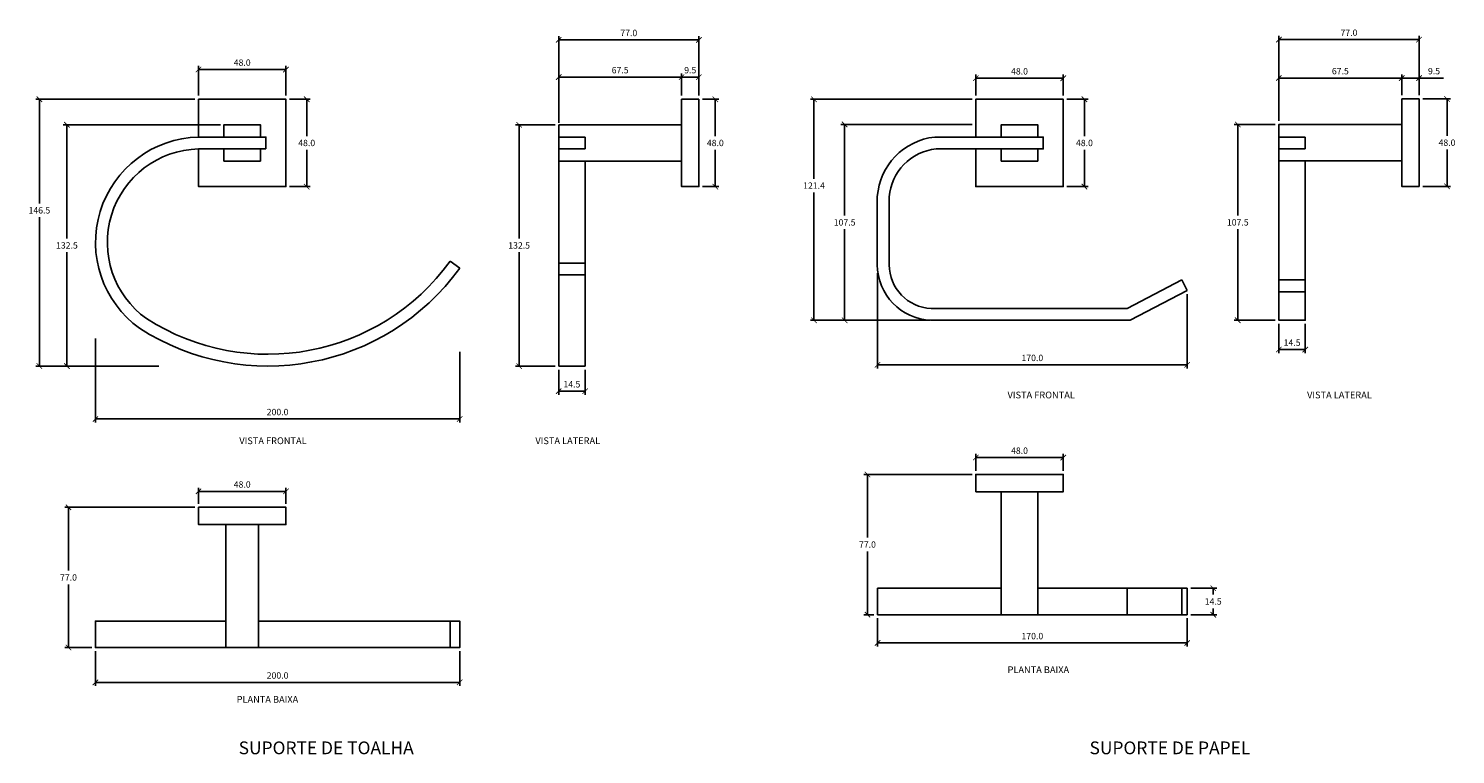
# Model space of a CAD drawing. Units: inches. Extents: x 11974 to 12758, y 1111 to 1510.
import ezdxf

# ---------------------------------------------------------------- set-up
doc = ezdxf.new("R2010")
doc.units = ezdxf.units.IN
doc.header["$MEASUREMENT"] = 0
doc.layers.add('Cota', color=14, linetype='Continuous')
doc.layers.add('TEXTO', color=7, linetype='Continuous')
doc.styles.get("Standard").update_dxf_attribs({"font": 'arial.ttf'})
doc.dimstyles.get("Standard").update_dxf_attribs({"dimtxt": 0.18, "dimasz": 0.18, "dimexe": 0.18, "dimexo": 0.0625, "dimgap": 0.09, "dimtad": 0, "dimtih": 1, "dimtoh": 1, "dimdec": 4, "dimzin": 0, "dimdsep": 46, "dimtxsty": 'Standard', "dimcen": 0.09, "dimadec": 0, "dimazin": 0, "dimtfac": 1, "dimtdec": 4, "dimtofl": 0, "dimtmove": 0, "dimatfit": 3, "dimfxl": 1, "dimtolj": 1, "dimtzin": 0, "dimarcsym": 0})

# ---------------------------------------------------------------- blocks, each defined once
blk = doc.blocks.new('_ArchTick')
at = {"color": 0, "linetype": 'ByBlock', "const_width": 0.15}
blk.add_lwpolyline([(-0.5, -0.5), (0.5, 0.5)], dxfattribs=at)
blk = doc.blocks.new('*D49')
at = {"layer": 'Cota', "lineweight": -2, "transparency": 16777216}
for p, q in [((12440.4, 1375.4), (12440.4, 1323.08)), ((12610.43, 1363.92), (12610.43, 1323.08)), ((12610.43, 1325.08), (12440.4, 1325.08))]:
    blk.add_line(p, q, dxfattribs=at)
at = {"layer": 'Defpoints', "color": 0, "transparency": 16777216}
for p in [(12440.4, 1377.4), (12610.43, 1365.92), (12440.4, 1325.08)]:
    blk.add_point(p, dxfattribs=at)
at = {"layer": 'Cota', "lineweight": -2, "transparency": 16777216, "xscale": 3, "yscale": 3, "zscale": 3, "rotation": 180}
blk.add_blockref('_ArchTick', (12440.4, 1325.08), dxfattribs=at)
at = {"layer": 'Cota', "lineweight": -2, "transparency": 16777216, "xscale": 3, "yscale": 3, "zscale": 3}
blk.add_blockref('_ArchTick', (12610.43, 1325.08), dxfattribs=at)
at = {"layer": 'Cota', "color": 7, "transparency": 16777216, "insert": (12525.41, 1328.87), "char_height": 3.5, "attachment_point": 5}
blk.add_mtext('\\A1;170.0', dxfattribs=at)
blk = doc.blocks.new('*D50')
at = {"layer": 'Cota', "lineweight": -2, "transparency": 16777216}
for p, q in [((12492.36, 1470.9), (12403.49, 1470.9)), ((12405.49, 1470.9), (12405.49, 1427.22)), ((12405.49, 1349.55), (12405.49, 1419.7)), ((12469.35, 1349.55), (12403.49, 1349.55))]:
    blk.add_line(p, q, dxfattribs=at)
at = {"layer": 'Defpoints', "color": 0, "transparency": 16777216}
for p in [(12494.36, 1470.9), (12405.49, 1349.55), (12471.35, 1349.55)]:
    blk.add_point(p, dxfattribs=at)
at = {"layer": 'Cota', "lineweight": -2, "transparency": 16777216, "xscale": 3, "yscale": 3, "zscale": 3}
for p, rotation in [((12405.49, 1470.9), 90), ((12405.49, 1349.55), 270)]:
    blk.add_blockref('_ArchTick', p, dxfattribs=dict(at, rotation=rotation))
at = {"layer": 'Cota', "color": 7, "transparency": 16777216, "insert": (12405.49, 1423.46), "char_height": 3.5, "attachment_point": 5}
blk.add_mtext('\\A1;121.4', dxfattribs=at)
blk = doc.blocks.new('*D51')
at = {"layer": 'Cota', "lineweight": -2, "transparency": 16777216}
for p, q in [((12492.36, 1457.05), (12420.32, 1457.05)), ((12422.32, 1457.05), (12422.32, 1407.09)), ((12422.32, 1349.55), (12422.32, 1399.51)), ((12469.35, 1349.55), (12420.32, 1349.55))]:
    blk.add_line(p, q, dxfattribs=at)
at = {"layer": 'Defpoints', "color": 0, "transparency": 16777216}
for p in [(12422.32, 1457.05), (12494.36, 1457.05), (12471.35, 1349.55)]:
    blk.add_point(p, dxfattribs=at)
at = {"layer": 'Cota', "lineweight": -2, "transparency": 16777216, "xscale": 3, "yscale": 3, "zscale": 3}
for p, rotation in [((12422.32, 1457.05), 90), ((12422.32, 1349.55), 270)]:
    blk.add_blockref('_ArchTick', p, dxfattribs=dict(at, rotation=rotation))
at = {"layer": 'Cota', "color": 7, "transparency": 16777216, "insert": (12422.32, 1403.3), "char_height": 3.5, "attachment_point": 5}
blk.add_mtext('\\A1;107.5', dxfattribs=at)
blk = doc.blocks.new('*D52')
at = {"layer": 'Cota', "lineweight": -2, "transparency": 16777216}
for p, q in [((12660.79, 1459.05), (12660.79, 1484.54)), ((12660.79, 1482.54), (12728.29, 1482.54)), ((12728.29, 1473.05), (12728.29, 1484.54))]:
    blk.add_line(p, q, dxfattribs=at)
at = {"layer": 'Defpoints', "color": 0, "transparency": 16777216}
for p in [(12728.29, 1482.54), (12728.29, 1471.05), (12660.79, 1457.05)]:
    blk.add_point(p, dxfattribs=at)
at = {"layer": 'Cota', "lineweight": -2, "transparency": 16777216, "xscale": 3, "yscale": 3, "zscale": 3, "rotation": 180}
blk.add_blockref('_ArchTick', (12660.79, 1482.54), dxfattribs=at)
at = {"layer": 'Cota', "lineweight": -2, "transparency": 16777216, "xscale": 3, "yscale": 3, "zscale": 3}
blk.add_blockref('_ArchTick', (12728.29, 1482.54), dxfattribs=at)
at = {"layer": 'Cota', "color": 7, "transparency": 16777216, "insert": (12694.54, 1486.32), "char_height": 3.5, "attachment_point": 5}
blk.add_mtext('\\A1;67.5', dxfattribs=at)
blk = doc.blocks.new('*D53')
at = {"layer": 'Cota', "lineweight": -2, "transparency": 16777216}
for p, q in [((12728.29, 1473.05), (12728.29, 1484.54)), ((12728.29, 1482.54), (12737.79, 1482.54)), ((12737.79, 1473.05), (12737.79, 1484.54)), ((12737.79, 1482.54), (12751.19, 1482.54))]:
    blk.add_line(p, q, dxfattribs=at)
at = {"layer": 'Defpoints', "color": 0, "transparency": 16777216}
for p in [(12737.79, 1482.54), (12728.29, 1471.05), (12737.79, 1471.05)]:
    blk.add_point(p, dxfattribs=at)
at = {"layer": 'Cota', "lineweight": -2, "transparency": 16777216, "xscale": 3, "yscale": 3, "zscale": 3, "rotation": 180}
blk.add_blockref('_ArchTick', (12728.29, 1482.54), dxfattribs=at)
at = {"layer": 'Cota', "lineweight": -2, "transparency": 16777216, "xscale": 3, "yscale": 3, "zscale": 3}
blk.add_blockref('_ArchTick', (12737.79, 1482.54), dxfattribs=at)
at = {"layer": 'Cota', "color": 7, "transparency": 16777216, "insert": (12745.99, 1486.32), "char_height": 3.5, "attachment_point": 5}
blk.add_mtext('\\A1;9.5', dxfattribs=at)
blk = doc.blocks.new('*D54')
at = {"layer": 'Cota', "lineweight": -2, "transparency": 16777216}
for p, q in [((12660.79, 1459.05), (12660.79, 1505.63)), ((12737.79, 1473.05), (12737.79, 1505.63)), ((12737.79, 1503.63), (12660.79, 1503.63))]:
    blk.add_line(p, q, dxfattribs=at)
at = {"layer": 'Defpoints', "color": 0, "transparency": 16777216}
for p in [(12660.79, 1503.63), (12737.79, 1471.05), (12660.79, 1457.05)]:
    blk.add_point(p, dxfattribs=at)
at = {"layer": 'Cota', "lineweight": -2, "transparency": 16777216, "xscale": 3, "yscale": 3, "zscale": 3, "rotation": 180}
blk.add_blockref('_ArchTick', (12660.79, 1503.63), dxfattribs=at)
at = {"layer": 'Cota', "lineweight": -2, "transparency": 16777216, "xscale": 3, "yscale": 3, "zscale": 3}
blk.add_blockref('_ArchTick', (12737.79, 1503.63), dxfattribs=at)
at = {"layer": 'Cota', "color": 7, "transparency": 16777216, "insert": (12699.29, 1507.42), "char_height": 3.5, "attachment_point": 5}
blk.add_mtext('\\A1;77.0', dxfattribs=at)
blk = doc.blocks.new('*D55')
at = {"layer": 'Cota', "lineweight": -2, "transparency": 16777216}
for p, q in [((12739.79, 1471.05), (12755.13, 1471.05)), ((12753.13, 1471.05), (12753.13, 1450.84)), ((12753.13, 1423.05), (12753.13, 1443.26)), ((12739.79, 1423.05), (12755.13, 1423.05))]:
    blk.add_line(p, q, dxfattribs=at)
at = {"layer": 'Defpoints', "color": 0, "transparency": 16777216}
for p in [(12737.79, 1471.05), (12737.79, 1423.05), (12753.13, 1423.05)]:
    blk.add_point(p, dxfattribs=at)
at = {"layer": 'Cota', "lineweight": -2, "transparency": 16777216, "xscale": 3, "yscale": 3, "zscale": 3}
for p, rotation in [((12753.13, 1471.05), 90), ((12753.13, 1423.05), 270)]:
    blk.add_blockref('_ArchTick', p, dxfattribs=dict(at, rotation=rotation))
at = {"layer": 'Cota', "color": 7, "transparency": 16777216, "insert": (12753.13, 1447.05), "char_height": 3.5, "attachment_point": 5}
blk.add_mtext('\\A1;48.0', dxfattribs=at)
blk = doc.blocks.new('*D56')
at = {"layer": 'Cota', "lineweight": -2, "transparency": 16777216}
for p, q in [((12658.79, 1457.05), (12636.23, 1457.05)), ((12638.23, 1457.05), (12638.23, 1407.09)), ((12638.23, 1349.55), (12638.23, 1399.51)), ((12658.79, 1349.55), (12636.23, 1349.55))]:
    blk.add_line(p, q, dxfattribs=at)
at = {"layer": 'Defpoints', "color": 0, "transparency": 16777216}
for p in [(12638.23, 1457.05), (12660.79, 1457.05), (12660.79, 1349.55)]:
    blk.add_point(p, dxfattribs=at)
at = {"layer": 'Cota', "lineweight": -2, "transparency": 16777216, "xscale": 3, "yscale": 3, "zscale": 3}
for p, rotation in [((12638.23, 1457.05), 90), ((12638.23, 1349.55), 270)]:
    blk.add_blockref('_ArchTick', p, dxfattribs=dict(at, rotation=rotation))
at = {"layer": 'Cota', "color": 7, "transparency": 16777216, "insert": (12638.23, 1403.3), "char_height": 3.5, "attachment_point": 5}
blk.add_mtext('\\A1;107.5', dxfattribs=at)
blk = doc.blocks.new('*D57')
at = {"layer": 'Cota', "lineweight": -2, "transparency": 16777216}
for p, q in [((12494.36, 1266.9), (12494.36, 1276.16)), ((12494.36, 1274.16), (12542.36, 1274.16)), ((12542.36, 1266.9), (12542.36, 1276.16))]:
    blk.add_line(p, q, dxfattribs=at)
at = {"layer": 'Defpoints', "color": 0, "transparency": 16777216}
for p in [(12542.36, 1274.16), (12494.36, 1264.9), (12542.36, 1264.9)]:
    blk.add_point(p, dxfattribs=at)
at = {"layer": 'Cota', "lineweight": -2, "transparency": 16777216, "xscale": 3, "yscale": 3, "zscale": 3, "rotation": 180}
blk.add_blockref('_ArchTick', (12494.36, 1274.16), dxfattribs=at)
at = {"layer": 'Cota', "lineweight": -2, "transparency": 16777216, "xscale": 3, "yscale": 3, "zscale": 3}
blk.add_blockref('_ArchTick', (12542.36, 1274.16), dxfattribs=at)
at = {"layer": 'Cota', "color": 7, "transparency": 16777216, "insert": (12518.36, 1277.95), "char_height": 3.5, "attachment_point": 5}
blk.add_mtext('\\A1;48.0', dxfattribs=at)
blk = doc.blocks.new('*D58')
at = {"layer": 'Cota', "lineweight": -2, "transparency": 16777216}
for p, q in [((12492.36, 1264.9), (12432.86, 1264.9)), ((12434.86, 1264.9), (12434.86, 1230.19)), ((12434.86, 1187.9), (12434.86, 1222.61)), ((12438.27, 1187.9), (12432.86, 1187.9))]:
    blk.add_line(p, q, dxfattribs=at)
at = {"layer": 'Defpoints', "color": 0, "transparency": 16777216}
for p in [(12434.86, 1264.9), (12494.36, 1264.9), (12440.27, 1187.9)]:
    blk.add_point(p, dxfattribs=at)
at = {"layer": 'Cota', "lineweight": -2, "transparency": 16777216, "xscale": 3, "yscale": 3, "zscale": 3}
for p, rotation in [((12434.86, 1264.9), 90), ((12434.86, 1187.9), 270)]:
    blk.add_blockref('_ArchTick', p, dxfattribs=dict(at, rotation=rotation))
at = {"layer": 'Cota', "color": 7, "transparency": 16777216, "insert": (12434.86, 1226.4), "char_height": 3.5, "attachment_point": 5}
blk.add_mtext('\\A1;77.0', dxfattribs=at)
blk = doc.blocks.new('*D59')
at = {"layer": 'Cota', "lineweight": -2, "transparency": 16777216}
for p, q in [((12440.4, 1185.9), (12440.4, 1170.37)), ((12610.43, 1185.9), (12610.43, 1170.37)), ((12440.4, 1172.37), (12610.43, 1172.37))]:
    blk.add_line(p, q, dxfattribs=at)
at = {"layer": 'Defpoints', "color": 0, "transparency": 16777216}
for p in [(12440.4, 1187.9), (12610.43, 1187.9), (12610.43, 1172.37)]:
    blk.add_point(p, dxfattribs=at)
at = {"layer": 'Cota', "lineweight": -2, "transparency": 16777216, "xscale": 3, "yscale": 3, "zscale": 3, "rotation": 180}
blk.add_blockref('_ArchTick', (12440.4, 1172.37), dxfattribs=at)
at = {"layer": 'Cota', "lineweight": -2, "transparency": 16777216, "xscale": 3, "yscale": 3, "zscale": 3}
blk.add_blockref('_ArchTick', (12610.43, 1172.37), dxfattribs=at)
at = {"layer": 'Cota', "color": 7, "transparency": 16777216, "insert": (12525.41, 1176.16), "char_height": 3.5, "attachment_point": 5}
blk.add_mtext('\\A1;170.0', dxfattribs=at)
blk = doc.blocks.new('*D60')
at = {"layer": 'Cota', "lineweight": -2, "transparency": 16777216}
for p, q in [((12612.43, 1202.4), (12626.73, 1202.4)), ((12624.73, 1202.4), (12624.73, 1198.94)), ((12624.73, 1187.9), (12624.73, 1191.36)), ((12612.43, 1187.9), (12626.73, 1187.9))]:
    blk.add_line(p, q, dxfattribs=at)
at = {"layer": 'Defpoints', "color": 0, "transparency": 16777216}
for p in [(12610.43, 1202.4), (12624.73, 1202.4), (12610.43, 1187.9)]:
    blk.add_point(p, dxfattribs=at)
at = {"layer": 'Cota', "lineweight": -2, "transparency": 16777216, "xscale": 3, "yscale": 3, "zscale": 3}
for p, rotation in [((12624.73, 1202.4), 90), ((12624.73, 1187.9), 270)]:
    blk.add_blockref('_ArchTick', p, dxfattribs=dict(at, rotation=rotation))
at = {"layer": 'Cota', "color": 7, "transparency": 16777216, "insert": (12624.73, 1195.15), "char_height": 3.5, "attachment_point": 5}
blk.add_mtext('\\A1;14.5', dxfattribs=at)
blk = doc.blocks.new('*D61')
at = {"layer": 'Cota', "lineweight": -2, "transparency": 16777216}
for p, q in [((12660.79, 1347.55), (12660.79, 1331.5)), ((12675.29, 1347.55), (12675.29, 1331.5)), ((12660.79, 1333.5), (12675.29, 1333.5))]:
    blk.add_line(p, q, dxfattribs=at)
at = {"layer": 'Defpoints', "color": 0, "transparency": 16777216}
for p in [(12660.79, 1349.55), (12675.29, 1349.55), (12675.29, 1333.5)]:
    blk.add_point(p, dxfattribs=at)
at = {"layer": 'Cota', "lineweight": -2, "transparency": 16777216, "xscale": 3, "yscale": 3, "zscale": 3, "rotation": 180}
blk.add_blockref('_ArchTick', (12660.79, 1333.5), dxfattribs=at)
at = {"layer": 'Cota', "lineweight": -2, "transparency": 16777216, "xscale": 3, "yscale": 3, "zscale": 3}
blk.add_blockref('_ArchTick', (12675.29, 1333.5), dxfattribs=at)
at = {"layer": 'Cota', "color": 7, "transparency": 16777216, "insert": (12668.04, 1337.28), "char_height": 3.5, "attachment_point": 5}
blk.add_mtext('\\A1;14.5', dxfattribs=at)
blk = doc.blocks.new('*D47')
at = {"layer": 'Cota', "lineweight": -2, "transparency": 16777216}
for p, q in [((12494.36, 1472.9), (12494.36, 1484.44)), ((12542.36, 1482.44), (12494.36, 1482.44)), ((12542.36, 1472.9), (12542.36, 1484.44))]:
    blk.add_line(p, q, dxfattribs=at)
at = {"layer": 'Defpoints', "color": 0, "transparency": 16777216}
for p in [(12494.36, 1482.44), (12494.36, 1470.9), (12542.36, 1470.9)]:
    blk.add_point(p, dxfattribs=at)
at = {"layer": 'Cota', "lineweight": -2, "transparency": 16777216, "xscale": 3, "yscale": 3, "zscale": 3, "rotation": 180}
blk.add_blockref('_ArchTick', (12494.36, 1482.44), dxfattribs=at)
at = {"layer": 'Cota', "lineweight": -2, "transparency": 16777216, "xscale": 3, "yscale": 3, "zscale": 3}
blk.add_blockref('_ArchTick', (12542.36, 1482.44), dxfattribs=at)
at = {"layer": 'Cota', "color": 7, "transparency": 16777216, "insert": (12518.36, 1486.23), "char_height": 3.5, "attachment_point": 5}
blk.add_mtext('\\A1;48.0', dxfattribs=at)
blk = doc.blocks.new('*D48')
at = {"layer": 'Cota', "lineweight": -2, "transparency": 16777216}
for p, q in [((12544.36, 1470.9), (12556.01, 1470.9)), ((12554.01, 1470.9), (12554.01, 1450.69)), ((12554.01, 1422.9), (12554.01, 1443.11)), ((12544.36, 1422.9), (12556.01, 1422.9))]:
    blk.add_line(p, q, dxfattribs=at)
at = {"layer": 'Defpoints', "color": 0, "transparency": 16777216}
for p in [(12542.36, 1470.9), (12542.36, 1422.9), (12554.01, 1422.9)]:
    blk.add_point(p, dxfattribs=at)
at = {"layer": 'Cota', "lineweight": -2, "transparency": 16777216, "xscale": 3, "yscale": 3, "zscale": 3}
for p, rotation in [((12554.01, 1470.9), 90), ((12554.01, 1422.9), 270)]:
    blk.add_blockref('_ArchTick', p, dxfattribs=dict(at, rotation=rotation))
at = {"layer": 'Cota', "color": 7, "transparency": 16777216, "insert": (12554.01, 1446.9), "char_height": 3.5, "attachment_point": 5}
blk.add_mtext('\\A1;48.0', dxfattribs=at)
blk = doc.blocks.new('*D77')
at = {"layer": 'Cota', "lineweight": -2, "transparency": 16777216}
for p, q in [((12263.29, 1456.9), (12241.57, 1456.9)), ((12243.57, 1456.9), (12243.57, 1394.44)), ((12243.57, 1324.4), (12243.57, 1386.86)), ((12263.29, 1324.4), (12241.57, 1324.4))]:
    blk.add_line(p, q, dxfattribs=at)
at = {"layer": 'Defpoints', "color": 0}
for p in [(12265.29, 1456.9), (12243.57, 1324.4), (12265.29, 1324.4)]:
    blk.add_point(p, dxfattribs=at)
at = {"layer": 'Cota', "lineweight": -2, "transparency": 16777216, "xscale": 3, "yscale": 3, "zscale": 3}
for p, rotation in [((12243.57, 1456.9), 90), ((12243.57, 1324.4), 270)]:
    blk.add_blockref('_ArchTick', p, dxfattribs=dict(at, rotation=rotation))
at = {"layer": 'Cota', "color": 7, "transparency": 16777216, "insert": (12243.57, 1390.65), "char_height": 3.5, "attachment_point": 5}
blk.add_mtext('\\A1;132.5', dxfattribs=at)
blk = doc.blocks.new('*D78')
at = {"layer": 'Cota', "lineweight": -2, "transparency": 16777216}
for p, q in [((12265.29, 1458.9), (12265.29, 1485.05)), ((12265.29, 1483.05), (12332.79, 1483.05)), ((12332.79, 1472.9), (12332.79, 1485.05))]:
    blk.add_line(p, q, dxfattribs=at)
at = {"layer": 'Defpoints', "color": 0}
for p in [(12332.79, 1483.05), (12332.79, 1470.9), (12265.29, 1456.9)]:
    blk.add_point(p, dxfattribs=at)
at = {"layer": 'Cota', "lineweight": -2, "transparency": 16777216, "xscale": 3, "yscale": 3, "zscale": 3, "rotation": 180}
blk.add_blockref('_ArchTick', (12265.29, 1483.05), dxfattribs=at)
at = {"layer": 'Cota', "lineweight": -2, "transparency": 16777216, "xscale": 3, "yscale": 3, "zscale": 3}
blk.add_blockref('_ArchTick', (12332.79, 1483.05), dxfattribs=at)
at = {"layer": 'Cota', "color": 7, "transparency": 16777216, "insert": (12299.04, 1486.84), "char_height": 3.5, "attachment_point": 5}
blk.add_mtext('\\A1;67.5', dxfattribs=at)
blk = doc.blocks.new('*D79')
at = {"layer": 'Cota', "lineweight": -2, "transparency": 16777216}
for p, q in [((12332.79, 1472.9), (12332.79, 1485.05)), ((12332.79, 1483.05), (12342.29, 1483.05)), ((12342.29, 1472.9), (12342.29, 1485.05))]:
    blk.add_line(p, q, dxfattribs=at)
at = {"layer": 'Defpoints', "color": 0}
for p in [(12342.29, 1483.05), (12332.79, 1470.9), (12342.29, 1470.9)]:
    blk.add_point(p, dxfattribs=at)
at = {"layer": 'Cota', "lineweight": -2, "transparency": 16777216, "xscale": 3, "yscale": 3, "zscale": 3, "rotation": 180}
blk.add_blockref('_ArchTick', (12332.79, 1483.05), dxfattribs=at)
at = {"layer": 'Cota', "lineweight": -2, "transparency": 16777216, "xscale": 3, "yscale": 3, "zscale": 3}
blk.add_blockref('_ArchTick', (12342.29, 1483.05), dxfattribs=at)
at = {"layer": 'Cota', "color": 7, "transparency": 16777216, "insert": (12337.54, 1486.84), "char_height": 3.5, "attachment_point": 5}
blk.add_mtext('\\A1;9.5', dxfattribs=at)
blk = doc.blocks.new('*D80')
at = {"layer": 'Cota', "lineweight": -2, "transparency": 16777216}
for p, q in [((12265.29, 1457.9), (12265.29, 1505.5)), ((12342.29, 1472.9), (12342.29, 1505.5)), ((12265.29, 1503.5), (12342.29, 1503.5))]:
    blk.add_line(p, q, dxfattribs=at)
at = {"layer": 'Defpoints', "color": 0}
for p in [(12342.29, 1503.5), (12342.29, 1470.9), (12265.29, 1455.9)]:
    blk.add_point(p, dxfattribs=at)
at = {"layer": 'Cota', "lineweight": -2, "transparency": 16777216, "xscale": 3, "yscale": 3, "zscale": 3, "rotation": 180}
blk.add_blockref('_ArchTick', (12265.29, 1503.5), dxfattribs=at)
at = {"layer": 'Cota', "lineweight": -2, "transparency": 16777216, "xscale": 3, "yscale": 3, "zscale": 3}
blk.add_blockref('_ArchTick', (12342.29, 1503.5), dxfattribs=at)
at = {"layer": 'Cota', "color": 7, "transparency": 16777216, "insert": (12303.79, 1507.29), "char_height": 3.5, "attachment_point": 5}
blk.add_mtext('\\A1;77.0', dxfattribs=at)
blk = doc.blocks.new('*D81')
at = {"layer": 'Cota', "lineweight": -2, "transparency": 16777216}
for p, q in [((12265.29, 1322.4), (12265.29, 1308.61)), ((12279.79, 1322.4), (12279.79, 1308.61)), ((12265.29, 1310.61), (12279.79, 1310.61))]:
    blk.add_line(p, q, dxfattribs=at)
at = {"layer": 'Defpoints', "color": 0}
for p in [(12265.29, 1324.4), (12279.79, 1324.4), (12279.79, 1310.61)]:
    blk.add_point(p, dxfattribs=at)
at = {"layer": 'Cota', "lineweight": -2, "transparency": 16777216, "xscale": 3, "yscale": 3, "zscale": 3, "rotation": 180}
blk.add_blockref('_ArchTick', (12265.29, 1310.61), dxfattribs=at)
at = {"layer": 'Cota', "lineweight": -2, "transparency": 16777216, "xscale": 3, "yscale": 3, "zscale": 3}
blk.add_blockref('_ArchTick', (12279.79, 1310.61), dxfattribs=at)
at = {"layer": 'Cota', "color": 7, "transparency": 16777216, "insert": (12272.54, 1314.4), "char_height": 3.5, "attachment_point": 5}
blk.add_mtext('\\A1;14.5', dxfattribs=at)
blk = doc.blocks.new('*D82')
at = {"layer": 'Cota', "lineweight": -2, "transparency": 16777216}
for p, q in [((12079.49, 1456.9), (11993.22, 1456.9)), ((11995.22, 1456.9), (11995.22, 1394.44)), ((11995.22, 1324.4), (11995.22, 1386.86)), ((12045.72, 1324.4), (11993.22, 1324.4))]:
    blk.add_line(p, q, dxfattribs=at)
at = {"layer": 'Defpoints', "color": 0}
for p in [(12081.49, 1456.9), (11995.22, 1324.4), (12047.72, 1324.4)]:
    blk.add_point(p, dxfattribs=at)
at = {"layer": 'Cota', "lineweight": -2, "transparency": 16777216, "xscale": 3, "yscale": 3, "zscale": 3}
for p, rotation in [((11995.22, 1456.9), 90), ((11995.22, 1324.4), 270)]:
    blk.add_blockref('_ArchTick', p, dxfattribs=dict(at, rotation=rotation))
at = {"layer": 'Cota', "color": 7, "transparency": 16777216, "insert": (11995.22, 1390.65), "char_height": 3.5, "attachment_point": 5}
blk.add_mtext('\\A1;132.5', dxfattribs=at)
blk = doc.blocks.new('*D83')
at = {"layer": 'Cota', "lineweight": -2, "transparency": 16777216}
for p, q in [((12065.49, 1470.9), (11978.11, 1470.9)), ((11980.11, 1470.9), (11980.11, 1413.69)), ((11980.11, 1324.4), (11980.11, 1406.12)), ((12045.72, 1324.4), (11978.11, 1324.4))]:
    blk.add_line(p, q, dxfattribs=at)
at = {"layer": 'Defpoints', "color": 0}
for p in [(11980.11, 1470.9), (12067.49, 1470.9), (12047.72, 1324.4)]:
    blk.add_point(p, dxfattribs=at)
at = {"layer": 'Cota', "lineweight": -2, "transparency": 16777216, "xscale": 3, "yscale": 3, "zscale": 3}
for p, rotation in [((11980.11, 1470.9), 90), ((11980.11, 1324.4), 270)]:
    blk.add_blockref('_ArchTick', p, dxfattribs=dict(at, rotation=rotation))
at = {"layer": 'Cota', "color": 7, "transparency": 16777216, "insert": (11980.11, 1409.91), "char_height": 3.5, "attachment_point": 5}
blk.add_mtext('\\A1;146.5', dxfattribs=at)
blk = doc.blocks.new('*D84')
at = {"layer": 'Cota', "lineweight": -2, "transparency": 16777216}
for p, q in [((12010.91, 1339.49), (12010.91, 1293.37)), ((12210.93, 1332.27), (12210.93, 1293.37)), ((12010.91, 1295.37), (12210.93, 1295.37))]:
    blk.add_line(p, q, dxfattribs=at)
at = {"layer": 'Defpoints', "color": 0}
for p in [(12010.91, 1341.49), (12210.93, 1334.27), (12210.93, 1295.37)]:
    blk.add_point(p, dxfattribs=at)
at = {"layer": 'Cota', "lineweight": -2, "transparency": 16777216, "xscale": 3, "yscale": 3, "zscale": 3, "rotation": 180}
blk.add_blockref('_ArchTick', (12010.91, 1295.37), dxfattribs=at)
at = {"layer": 'Cota', "lineweight": -2, "transparency": 16777216, "xscale": 3, "yscale": 3, "zscale": 3}
blk.add_blockref('_ArchTick', (12210.93, 1295.37), dxfattribs=at)
at = {"layer": 'Cota', "color": 7, "transparency": 16777216, "insert": (12110.92, 1299.16), "char_height": 3.5, "attachment_point": 5}
blk.add_mtext('\\A1;200.0', dxfattribs=at)
blk = doc.blocks.new('*D85')
at = {"layer": 'Cota', "lineweight": -2, "transparency": 16777216}
for p, q in [((12067.49, 1472.9), (12067.49, 1489.22)), ((12115.49, 1472.9), (12115.49, 1489.22)), ((12067.49, 1487.22), (12115.49, 1487.22))]:
    blk.add_line(p, q, dxfattribs=at)
at = {"layer": 'Defpoints', "color": 0}
for p in [(12115.49, 1487.22), (12067.49, 1470.9), (12115.49, 1470.9)]:
    blk.add_point(p, dxfattribs=at)
at = {"layer": 'Cota', "lineweight": -2, "transparency": 16777216, "xscale": 3, "yscale": 3, "zscale": 3, "rotation": 180}
blk.add_blockref('_ArchTick', (12067.49, 1487.22), dxfattribs=at)
at = {"layer": 'Cota', "lineweight": -2, "transparency": 16777216, "xscale": 3, "yscale": 3, "zscale": 3}
blk.add_blockref('_ArchTick', (12115.49, 1487.22), dxfattribs=at)
at = {"layer": 'Cota', "color": 7, "transparency": 16777216, "insert": (12091.49, 1491), "char_height": 3.5, "attachment_point": 5}
blk.add_mtext('\\A1;48.0', dxfattribs=at)
blk = doc.blocks.new('*D86')
at = {"layer": 'Cota', "lineweight": -2, "transparency": 16777216}
for p, q in [((12344.29, 1470.9), (12353.3, 1470.9)), ((12351.3, 1470.9), (12351.3, 1450.69)), ((12351.3, 1422.9), (12351.3, 1443.11)), ((12344.29, 1422.9), (12353.3, 1422.9))]:
    blk.add_line(p, q, dxfattribs=at)
at = {"layer": 'Defpoints', "color": 0}
for p in [(12342.29, 1470.9), (12342.29, 1422.9), (12351.3, 1422.9)]:
    blk.add_point(p, dxfattribs=at)
at = {"layer": 'Cota', "lineweight": -2, "transparency": 16777216, "xscale": 3, "yscale": 3, "zscale": 3}
for p, rotation in [((12351.3, 1470.9), 90), ((12351.3, 1422.9), 270)]:
    blk.add_blockref('_ArchTick', p, dxfattribs=dict(at, rotation=rotation))
at = {"layer": 'Cota', "color": 7, "transparency": 16777216, "insert": (12351.3, 1446.9), "char_height": 3.5, "attachment_point": 5}
blk.add_mtext('\\A1;48.0', dxfattribs=at)
blk = doc.blocks.new('*D87')
at = {"layer": 'Cota', "lineweight": -2, "transparency": 16777216}
for p, q in [((12067.49, 1248.85), (12067.49, 1257.62)), ((12067.49, 1255.62), (12115.49, 1255.62)), ((12115.49, 1248.85), (12115.49, 1257.62))]:
    blk.add_line(p, q, dxfattribs=at)
at = {"layer": 'Defpoints', "color": 0}
for p in [(12115.49, 1255.62), (12067.49, 1246.85), (12115.49, 1246.85)]:
    blk.add_point(p, dxfattribs=at)
at = {"layer": 'Cota', "lineweight": -2, "transparency": 16777216, "xscale": 3, "yscale": 3, "zscale": 3, "rotation": 180}
blk.add_blockref('_ArchTick', (12067.49, 1255.62), dxfattribs=at)
at = {"layer": 'Cota', "lineweight": -2, "transparency": 16777216, "xscale": 3, "yscale": 3, "zscale": 3}
blk.add_blockref('_ArchTick', (12115.49, 1255.62), dxfattribs=at)
at = {"layer": 'Cota', "color": 7, "transparency": 16777216, "insert": (12091.49, 1259.4), "char_height": 3.5, "attachment_point": 5}
blk.add_mtext('\\A1;48.0', dxfattribs=at)
blk = doc.blocks.new('*D88')
at = {"layer": 'Cota', "lineweight": -2, "transparency": 16777216}
for p, q in [((12010.91, 1167.85), (12010.91, 1148.75)), ((12210.93, 1167.85), (12210.93, 1148.75)), ((12010.91, 1150.75), (12210.93, 1150.75))]:
    blk.add_line(p, q, dxfattribs=at)
at = {"layer": 'Defpoints', "color": 0, "transparency": 16777216}
for p in [(12010.91, 1169.85), (12210.93, 1169.85), (12210.93, 1150.75)]:
    blk.add_point(p, dxfattribs=at)
at = {"layer": 'Cota', "lineweight": -2, "transparency": 16777216, "xscale": 3, "yscale": 3, "zscale": 3, "rotation": 180}
blk.add_blockref('_ArchTick', (12010.91, 1150.75), dxfattribs=at)
at = {"layer": 'Cota', "lineweight": -2, "transparency": 16777216, "xscale": 3, "yscale": 3, "zscale": 3}
blk.add_blockref('_ArchTick', (12210.93, 1150.75), dxfattribs=at)
at = {"layer": 'Cota', "color": 7, "transparency": 16777216, "insert": (12110.92, 1154.54), "char_height": 3.5, "attachment_point": 5}
blk.add_mtext('\\A1;200.0', dxfattribs=at)
blk = doc.blocks.new('*D89')
at = {"layer": 'Cota', "lineweight": -2, "transparency": 16777216}
for p, q in [((12065.49, 1246.85), (11994.1, 1246.85)), ((11996.1, 1246.85), (11996.1, 1212.14)), ((11996.1, 1169.85), (11996.1, 1204.56)), ((12008.91, 1169.85), (11994.1, 1169.85))]:
    blk.add_line(p, q, dxfattribs=at)
at = {"layer": 'Defpoints', "color": 0, "transparency": 16777216}
for p in [(11996.1, 1246.85), (12067.49, 1246.85), (12010.91, 1169.85)]:
    blk.add_point(p, dxfattribs=at)
at = {"layer": 'Cota', "lineweight": -2, "transparency": 16777216, "xscale": 3, "yscale": 3, "zscale": 3}
for p, rotation in [((11996.1, 1246.85), 90), ((11996.1, 1169.85), 270)]:
    blk.add_blockref('_ArchTick', p, dxfattribs=dict(at, rotation=rotation))
at = {"layer": 'Cota', "color": 7, "transparency": 16777216, "insert": (11996.1, 1208.35), "char_height": 3.5, "attachment_point": 5}
blk.add_mtext('\\A1;77.0', dxfattribs=at)
blk = doc.blocks.new('*D90')
at = {"layer": 'Cota', "lineweight": -2, "transparency": 16777216}
for p, q in [((12117.49, 1470.9), (12128.9, 1470.9)), ((12126.9, 1470.9), (12126.9, 1450.69)), ((12126.9, 1422.9), (12126.9, 1443.11)), ((12117.49, 1422.9), (12128.9, 1422.9))]:
    blk.add_line(p, q, dxfattribs=at)
at = {"layer": 'Defpoints', "color": 0}
for p in [(12115.49, 1470.9), (12115.49, 1422.9), (12126.9, 1422.9)]:
    blk.add_point(p, dxfattribs=at)
at = {"layer": 'Cota', "lineweight": -2, "transparency": 16777216, "xscale": 3, "yscale": 3, "zscale": 3}
for p, rotation in [((12126.9, 1470.9), 90), ((12126.9, 1422.9), 270)]:
    blk.add_blockref('_ArchTick', p, dxfattribs=dict(at, rotation=rotation))
at = {"layer": 'Cota', "color": 7, "transparency": 16777216, "insert": (12126.9, 1446.9), "char_height": 3.5, "attachment_point": 5}
blk.add_mtext('\\A1;48.0', dxfattribs=at)
blk = doc.blocks.new('HTC0265 - ST - VF')
for points in [[(-24, 3.25), (-24, 24), (24, 24), (24, -24), (-24, -24), (-24, -3.25)], [(-10, 3.25), (-10, 10), (10, 10), (10, 3.25)], [(13, 3.25), (-24, 3.25)], [(13, 3.25), (13, 3.25), (13, -3.25)], [(13, -3.25), (-24, -3.25)], [(10, -3.25), (10, -10), (-10, -10), (-10, -3.25)], [(119.44, -68.72), (114.15, -64.94)]]:
    blk.add_lwpolyline(points)
for points in [[(-24, 3.2, 0.721102), (-56.33, -101.72, 0.398715), (119.44, -68.72, 0.401265)], [(-24, -3.25, 0.719721), (-52.54, -96.44, 0.397867), (114.15, -64.94, 21.250013)]]:
    blk.add_lwpolyline(points, format="xyb")
blk = doc.blocks.new('HTC0265 - ST - VL')
for p, q in [((-62.5, 3.25), (-77, 3.25)), ((-62.5, -3.25), (-77, -3.25))]:
    blk.add_line(p, q)
for points in [[(0, 24), (0, -24), (-9.5, -24), (-9.5, 24)], [(-77, 10), (-9.5, 10), (-9.5, -10), (-77, -10)], [(-77, -65.95), (-62.5, -65.95), (-62.5, -72.45), (-77, -72.45)]]:
    blk.add_lwpolyline(points, close=True)
for points in [[(-77, 10), (-77, -122.5)], [(-62.5, 3.25), (-62.5, -3.25)], [(-77, -122.5), (-62.5, -122.5), (-62.5, -10)]]:
    blk.add_lwpolyline(points)
blk = doc.blocks.new('HTC0265 - ST - PB')
for points in [[(-24, 0), (24, 0), (24, -9.5), (-24, -9.5)], [(-9, -9.5), (9, -9.5), (9, -77), (-9, -77)], [(114.15, -62.5), (119.44, -62.5), (119.44, -77), (114.15, -77)]]:
    blk.add_lwpolyline(points, close=True)
for points in [[(-80.58, -62.5), (-9, -62.5)], [(-9, -62.5), (-80.58, -62.5), (-80.58, -77), (-9, -77)], [(9, -62.5), (119.44, -62.5)], [(9, -62.5), (114.15, -62.5)], [(114.15, -77), (9, -77)]]:
    blk.add_lwpolyline(points)
blk = doc.blocks.new('HTC0265 - SP - VF')
for points in [[(-24, 3.25), (-24, 24), (24, 24), (24, -24), (-24, -24), (-24, -3.25)], [(-10, 3.25), (-10, 10), (10, 10), (10, 3.25)], [(10, 3.25), (-46.57, 3.25)], [(10, 3.25), (13, 3.25), (13, -3.25), (10, -3.25)], [(10, -3.25), (-45.86, -3.25)], [(10, -3.25), (10, -10), (-10, -10), (-10, -3.25)], [(92.07, -80.98), (89.06, -75.22)]]:
    blk.add_lwpolyline(points)
for points in [[(-46.57, 3.25, 0.361377), (-78.09, -29.39), (-78.09, -66.85, 0.403272), (-48.67, -97.35), (60.69, -97.35), (92.07, -80.98)], [(-45.86, -3.25, 0.360142), (-71.59, -29.65), (-71.59, -66.85, 0.402095), (-48.52, -90.85), (59.1, -90.85), (89.06, -75.22)]]:
    blk.add_lwpolyline(points, format="xyb")
blk = doc.blocks.new('HTC0265 - SP - VL')
for p, q in [((-62.5, 3.1), (-77, 3.1)), ((-62.5, -3.4), (-77, -3.4)), ((-62.5, -75.37), (-77, -75.37)), ((-62.5, -81.87), (-77, -81.87))]:
    blk.add_line(p, q)
for points in [[(-9.5, 24), (0, 24), (0, -24), (-9.5, -24)], [(-77, -10), (-77, 10), (-9.5, 10), (-9.5, -10)]]:
    blk.add_lwpolyline(points, close=True)
for points in [[(-62.5, 3.1), (-62.5, -3.4)], [(-77, -10), (-77, -97.5), (-62.5, -97.5), (-62.5, -10)], [(-62.5, -75.37), (-62.5, -81.87)]]:
    blk.add_lwpolyline(points)
blk = doc.blocks.new('HTC0265 - SP - PB')
for p, q in [((-10, -9.5), (-10, -77)), ((10, -9.5), (10, -77)), ((-77.96, -62.5), (-77.96, -77)), ((89.06, -77), (89.06, -62.5)), ((92.07, -62.5), (92.07, -77))]:
    blk.add_line(p, q)
blk.add_lwpolyline([(-24, -9.5), (-24, 0), (24, 0), (24, -9.5)], close=True)
for points in [[(-10, -62.5), (-77.96, -62.5)], [(10, -62.5), (92.07, -62.5)], [(59.1, -62.5), (59.1, -77)], [(-10, -77), (-77.96, -77)], [(-10, -77), (10, -77)], [(10, -77), (92.07, -77)]]:
    blk.add_lwpolyline(points)

msp = doc.modelspace()

# ---------------------------------------------------------------- block references
for name, p in [('HTC0265 - ST - VF', (12091.49, 1446.9)), ('HTC0265 - ST - VL', (12342.29, 1446.9)), ('HTC0265 - SP - VF', (12518.36, 1446.9)), ('HTC0265 - SP - VL', (12737.79, 1447.05)), ('HTC0265 - SP - PB', (12518.36, 1264.9)), ('HTC0265 - ST - PB', (12091.49, 1246.85))]:
    msp.add_blockref(name, p)

# ---------------------------------------------------------------- texts
at = {"layer": 'TEXTO', "width": 223.8767, "attachment_point": 1}
for s, insert, char_height in [('VISTA FRONTAL', (12511.79, 1310.38), 3.7125), ('VISTA LATERAL', (12676.28, 1310.38), 3.7125), ('VISTA FRONTAL', (12089.91, 1285.24), 3.7125), ('VISTA LATERAL', (12252.49, 1285.24), 3.7125), ('PLANTA BAIXA', (12511.79, 1159.52), 3.7125), ('PLANTA BAIXA', (12088.44, 1143.25), 3.7125), ('SUPORTE DE TOALHA', (12089.54, 1118.29), 7), ('SUPORTE DE PAPEL', (12556.81, 1118.29), 7)]:
    msp.add_mtext(s, dxfattribs=dict(at, insert=insert, char_height=char_height))

# ---------------------------------------------------------------- dimensions: what is measured, and where the dimension line sits
at = {"layer": 'Cota'}
for base, p1, p2, picture, middle in [((12342.29, 1503.5), (12265.29, 1455.9), (12342.29, 1470.9), '*D80', (12303.79, 1507.29)), ((12660.79, 1503.63), (12737.79, 1471.05), (12660.79, 1457.05), '*D54', (12699.29, 1507.42)), ((12115.49, 1487.22), (12067.49, 1470.9), (12115.49, 1470.9), '*D85', (12091.49, 1491)), ((12332.79, 1483.05), (12265.29, 1456.9), (12332.79, 1470.9), '*D78', (12299.04, 1486.84)), ((12494.36, 1482.44), (12542.36, 1470.9), (12494.36, 1470.9), '*D47', (12518.36, 1486.23)), ((12728.29, 1482.54), (12660.79, 1457.05), (12728.29, 1471.05), '*D52', (12694.54, 1486.32)), ((12737.79, 1482.54), (12728.29, 1471.05), (12737.79, 1471.05), '*D53', (12745.99, 1486.32)), ((12440.4, 1325.08), (12610.43, 1365.92), (12440.4, 1377.4), '*D49', (12525.41, 1328.87)), ((12210.93, 1295.37), (12010.91, 1341.49), (12210.93, 1334.27), '*D84', (12110.92, 1299.16)), ((12279.79, 1310.61), (12265.29, 1324.4), (12279.79, 1324.4), '*D81', (12272.54, 1314.4)), ((12542.36, 1274.16), (12494.36, 1264.9), (12542.36, 1264.9), '*D57', (12518.36, 1277.95)), ((12115.49, 1255.62), (12067.49, 1246.85), (12115.49, 1246.85), '*D87', (12091.49, 1259.4)), ((12610.43, 1172.37), (12440.4, 1187.9), (12610.43, 1187.9), '*D59', (12525.41, 1176.16)), ((12210.93, 1150.75), (12010.91, 1169.85), (12210.93, 1169.85), '*D88', (12110.92, 1154.54))]:
    dim = msp.add_linear_dim(base=base, p1=p1, p2=p2, dimstyle='Standard', override={"dimtxt": 3.5, "dimasz": 3, "dimexe": 2, "dimexo": 2, "dimgap": 2, "dimtad": 1, "dimdec": 1, "dimblk1": 'ArchTick', "dimblk2": 'ArchTick', "dimsah": 1, "dimclrd": 256, "dimclre": 256, "dimclrt": 7}, dxfattribs=at)
    dim.commit()
    dim.dimension.update_dxf_attribs({"geometry": picture, "text_midpoint": middle})
for base, p1, p2, picture, middle in [((12342.29, 1483.05), (12332.79, 1470.9), (12342.29, 1470.9), '*D79', (12337.54, 1483.05)), ((12675.29, 1333.5), (12660.79, 1349.55), (12675.29, 1349.55), '*D61', (12668.04, 1333.5))]:
    dim = msp.add_linear_dim(base=base, p1=p1, p2=p2, dimstyle='Standard', override={"dimtxt": 3.5, "dimasz": 3, "dimexe": 2, "dimexo": 2, "dimgap": 2, "dimtad": 1, "dimdec": 1, "dimblk1": 'ArchTick', "dimblk2": 'ArchTick', "dimsah": 1, "dimclrd": 256, "dimclre": 256, "dimclrt": 7}, dxfattribs=at)
    dim.commit()
    dim.dimension.update_dxf_attribs({"geometry": picture, "text_midpoint": middle, "dimtype": 160})
for base, p1, p2, picture, middle in [((11980.11, 1470.9), (12047.72, 1324.4), (12067.49, 1470.9), '*D83', (11980.11, 1409.91)), ((12405.4926, 1349.5497), (12494.3606, 1470.8999), (12471.3491, 1349.5497), '*D50', (12405.4926, 1423.4603))]:
    dim = msp.add_linear_dim(base=base, p1=p1, p2=p2, angle=90, dimstyle='Standard', override={"dimtxt": 3.5, "dimasz": 3, "dimexe": 2, "dimexo": 2, "dimgap": 2, "dimtad": 1, "dimdec": 1, "dimblk1": 'ArchTick', "dimblk2": 'ArchTick', "dimsah": 1, "dimclrd": 256, "dimclre": 256, "dimclrt": 7}, dxfattribs=at)
    dim.commit()
    dim.dimension.update_dxf_attribs({"geometry": picture, "text_midpoint": middle, "dimtype": 160})
for base, p1, p2, picture, middle in [((12126.9, 1422.9), (12115.49, 1470.9), (12115.49, 1422.9), '*D90', (12126.9, 1446.9)), ((12351.3, 1422.9), (12342.29, 1470.9), (12342.29, 1422.9), '*D86', (12351.3, 1446.9)), ((12554.01, 1422.9), (12542.36, 1470.9), (12542.36, 1422.9), '*D48', (12554.01, 1446.9)), ((12753.13, 1423.05), (12737.79, 1471.05), (12737.79, 1423.05), '*D55', (12753.13, 1447.05)), ((11995.22, 1324.4), (12081.49, 1456.9), (12047.72, 1324.4), '*D82', (11995.22, 1390.65)), ((12243.57, 1324.4), (12265.29, 1456.9), (12265.29, 1324.4), '*D77', (12243.57, 1390.65)), ((12422.32, 1457.05), (12471.35, 1349.55), (12494.36, 1457.05), '*D51', (12422.32, 1403.3)), ((12638.23, 1457.05), (12660.79, 1349.55), (12660.79, 1457.05), '*D56', (12638.23, 1403.3)), ((12434.86, 1264.9), (12440.27, 1187.9), (12494.36, 1264.9), '*D58', (12434.86, 1226.4)), ((11996.1, 1246.85), (12010.91, 1169.85), (12067.49, 1246.85), '*D89', (11996.1, 1208.35)), ((12624.73, 1202.4), (12610.43, 1187.9), (12610.43, 1202.4), '*D60', (12624.73, 1195.15))]:
    dim = msp.add_linear_dim(base=base, p1=p1, p2=p2, angle=90, dimstyle='Standard', override={"dimtxt": 3.5, "dimasz": 3, "dimexe": 2, "dimexo": 2, "dimgap": 2, "dimtad": 1, "dimdec": 1, "dimblk1": 'ArchTick', "dimblk2": 'ArchTick', "dimsah": 1, "dimclrd": 256, "dimclre": 256, "dimclrt": 7}, dxfattribs=at)
    dim.commit()
    dim.dimension.update_dxf_attribs({"geometry": picture, "text_midpoint": middle})

doc.saveas('drawing.dxf')
